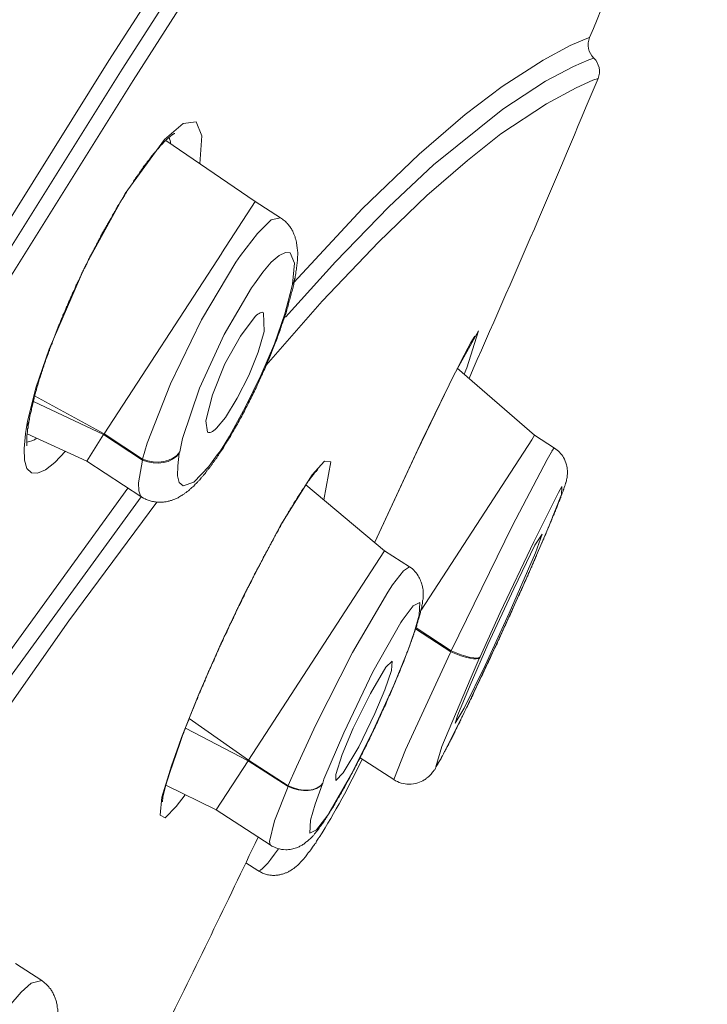
# Model space of a CAD drawing. Units: inches. Extents: x 2891 to 4253, y -298 to 1949.
# Drawn here: x 3291 to 3299, y 510 to 520 of the extents above; entities that cross this region are included whole.
import ezdxf

# ---------------------------------------------------------------- set-up
doc = ezdxf.new("R2010")
doc.units = ezdxf.units.IN
doc.header["$MEASUREMENT"] = 0

msp = doc.modelspace()

# ---------------------------------------------------------------- linework, layer by layer
at = {"color": 0, "lineweight": 20}
for points in [[(3293.863, 522.335), (3292.137, 519.655), (3290.321, 516.751), (3289.89, 516.058)], [(3294.004, 522.245), (3292.278, 519.562), (3290.452, 516.647), (3290.025, 515.951)], [(3294.152, 522.163), (3293.287, 520.833), (3292.395, 519.438), (3290.555, 516.496), (3290.118, 515.786)], [(3297.287, 519.899), (3297.239, 519.882), (3297.077, 519.813), (3296.791, 519.658), (3296.35, 519.376), (3295.954, 519.076), (3295.461, 518.649), (3294.851, 518.063), (3294.118, 517.274)], [(3297.332, 519.679), (3297.28, 519.662), (3297.115, 519.589), (3296.815, 519.431), (3296.357, 519.131), (3295.616, 518.535), (3295.134, 518.084), (3294.565, 517.498), (3294.028, 516.902)], [(3297.377, 519.462), (3297.322, 519.441), (3297.142, 519.362), (3296.825, 519.19), (3296.336, 518.866), (3295.978, 518.583), (3295.544, 518.208), (3295.027, 517.712), (3294.421, 517.074), (3293.821, 516.389)], [(3293.112, 518.545), (3293.132, 518.845), (3293.07, 518.997), (3292.933, 518.98), (3292.733, 518.807), (3292.309, 518.228), (3291.878, 517.443), (3291.496, 516.561), (3291.355, 516.148), (3291.265, 515.786), (3291.258, 515.748)], [(3292.746, 518.797), (3293.704, 518.142)], [(3293.346, 517.591), (3293.704, 518.142)], [(3293.704, 518.142), (3293.976, 517.967)], [(3293.976, 517.967), (3293.876, 517.946), (3293.728, 517.801), (3293.546, 517.564), (3293.498, 517.491)], [(3292.085, 515.652), (3293.346, 517.588)], [(3294.104, 517.257), (3294.125, 517.481), (3294.08, 517.591), (3294.028, 517.598), (3293.959, 517.564), (3293.876, 517.491), (3293.787, 517.384), (3293.697, 517.26), (3293.663, 517.216)], [(3293.498, 517.491), (3293.129, 516.875), (3292.795, 516.189), (3292.547, 515.552), (3292.498, 515.383)], [(3294.1, 517.243), (3294.104, 517.257)], [(3294.131, 517.322), (3294.125, 517.312)], [(3293.663, 517.216), (3293.373, 516.716), (3293.108, 516.141), (3292.926, 515.603), (3292.895, 515.459)], [(3293.332, 515.472), (3293.38, 515.548), (3293.429, 515.627), (3293.601, 515.941), (3293.766, 516.279), (3293.911, 516.616), (3294.021, 516.94), (3294.097, 517.226), (3294.1, 517.243)], [(3293.794, 516.95), (3293.801, 516.751), (3293.735, 516.527), (3293.635, 516.279), (3293.511, 516.034), (3293.384, 515.827), (3293.291, 515.714)], [(3293.704, 516.909), (3293.546, 516.699), (3293.38, 516.403), (3293.246, 516.072), (3293.174, 515.793), (3293.194, 515.672)], [(3294.986, 514.491), (3295.434, 515.462), (3295.833, 516.282), (3296.095, 516.757), (3295.971, 516.361), (3295.944, 516.292)], [(3296.057, 516.699), (3296.016, 516.633), (3295.981, 516.571), (3295.906, 516.427), (3295.764, 516.144), (3295.492, 515.586), (3294.986, 514.491)], [(3295.868, 516.358), (3296.698, 515.638)], [(3291.327, 516), (3292.078, 515.645)], [(3292.085, 515.652), (3291.341, 516.062)], [(3291.286, 515.81), (3291.279, 515.786)], [(3291.672, 515.466), (3291.558, 515.348), (3291.458, 515.269), (3291.372, 515.231), (3291.306, 515.235), (3291.258, 515.283), (3291.231, 515.373), (3291.227, 515.497), (3291.244, 515.655), (3291.255, 515.724)], [(3291.255, 515.724), (3291.258, 515.748)], [(3291.899, 515.362), (3291.262, 515.652)], [(3291.899, 515.362), (3292.078, 515.645)], [(3292.078, 515.645), (3292.085, 515.652)], [(3292.078, 515.645), (3292.498, 515.373)], [(3292.085, 515.652), (3292.498, 515.383)], [(3296.667, 515.59), (3295.482, 513.764)], [(3296.667, 515.59), (3296.698, 515.638)], [(3296.698, 515.638), (3296.912, 515.5)], [(3292.891, 515.448), (3292.874, 515.31), (3292.87, 515.204), (3292.891, 515.131), (3292.933, 515.097), (3293.046, 515.135), (3293.208, 515.304), (3293.298, 515.428), (3293.332, 515.472)], [(3292.895, 515.459), (3292.891, 515.448)], [(3295.802, 513.33), (3296.46, 514.67), (3296.832, 515.379), (3296.874, 515.455)], [(3291.899, 515.362), (3292.488, 514.976)], [(3292.498, 515.373), (3292.454, 515.128), (3292.457, 515.042), (3292.474, 514.99), (3292.488, 514.976)], [(3292.498, 515.383), (3292.498, 515.373)], [(3292.915, 512.399), (3293.101, 512.864), (3293.336, 513.402), (3293.594, 513.946), (3293.98, 514.68), (3294.314, 515.214), (3294.448, 515.362), (3294.514, 515.355), (3294.438, 514.945)], [(3292.34, 515.073), (3290.921, 513.119), (3289.377, 510.846), (3288.247, 509.123), (3287.097, 507.325)], [(3294.245, 515.107), (3295.089, 514.401)], [(3296.116, 513.264), (3296.329, 513.74), (3296.688, 514.497), (3296.953, 515.025), (3296.991, 515.09)], [(3296.991, 515.09), (3296.987, 515.004), (3296.85, 514.659), (3296.643, 514.177), (3296.543, 513.953), (3296.536, 513.943)], [(3292.481, 514.98), (3291.072, 513.04), (3289.522, 510.77), (3288.388, 509.044), (3287.231, 507.235)], [(3292.65, 514.921), (3291.706, 513.65), (3290.7, 512.217), (3289.639, 510.653), (3288.557, 508.999), (3287.365, 507.142)], [(3296.198, 513.398), (3296.474, 513.994), (3296.701, 514.46), (3296.777, 514.577)], [(3296.777, 514.577), (3296.708, 514.38), (3296.426, 513.733)], [(3294.896, 514.105), (3295.089, 514.401)], [(3295.089, 514.401), (3295.358, 514.229)], [(3295.358, 514.229), (3295.292, 514.187), (3295.175, 514.036), (3295.124, 513.957)], [(3294.896, 514.105), (3293.632, 512.158)], [(3295.124, 513.957), (3294.748, 513.309), (3294.352, 512.534), (3294.145, 512.086), (3294.056, 511.886), (3294.056, 511.883)], [(3296.533, 513.932), (3296.319, 513.46), (3295.961, 512.703), (3295.695, 512.175), (3295.654, 512.11)], [(3296.536, 513.943), (3296.533, 513.932)], [(3296.536, 513.936), (3296.536, 513.943)], [(3295.334, 513.319), (3295.41, 513.536), (3295.461, 513.709), (3295.468, 513.846), (3295.396, 513.812), (3295.279, 513.653), (3295.265, 513.633)], [(3295.847, 512.554), (3295.944, 512.713), (3296.167, 513.171), (3296.426, 513.733)], [(3295.265, 513.633), (3294.965, 513.102), (3294.652, 512.451), (3294.441, 511.952), (3294.428, 511.91), (3294.428, 511.91)], [(3295.423, 513.564), (3295.799, 513.319)], [(3295.427, 513.574), (3295.802, 513.33)], [(3296.198, 513.398), (3296.006, 512.961), (3295.875, 512.641), (3295.847, 512.554)], [(3294.493, 511.59), (3294.738, 512.017), (3294.972, 512.482), (3295.189, 512.961), (3295.327, 513.302), (3295.33, 513.312), (3295.33, 513.312)], [(3295.189, 511.948), (3295.313, 512.268), (3295.792, 513.305), (3295.799, 513.319)], [(3295.341, 513.333), (3295.33, 513.312)], [(3295.33, 513.312), (3295.334, 513.319)], [(3295.344, 513.34), (3295.334, 513.319)], [(3295.344, 513.34), (3295.341, 513.333)], [(3295.654, 512.11), (3295.64, 512.086), (3295.702, 512.303), (3296.006, 513.02), (3296.105, 513.247), (3296.109, 513.257)], [(3295.799, 513.319), (3295.802, 513.33)], [(3296.109, 513.257), (3296.116, 513.264)], [(3294.755, 512.499), (3294.938, 512.871), (3295.103, 513.154), (3295.172, 513.216), (3295.172, 513.216)], [(3295.172, 513.216), (3295.165, 513.116), (3295.093, 512.909), (3294.986, 512.658)], [(3293.632, 512.158), (3292.998, 512.603)], [(3294.569, 511.938), (3294.648, 512.02), (3294.814, 512.299), (3294.986, 512.658)], [(3292.957, 512.499), (3293.628, 512.151)], [(3294.755, 512.499), (3294.634, 512.217), (3294.569, 512.003), (3294.569, 511.938)], [(3292.884, 512.317), (3292.915, 512.399)], [(3292.926, 512.42), (3292.898, 512.337)], [(3292.915, 512.399), (3292.926, 512.42)], [(3292.884, 512.317), (3292.808, 512.096), (3292.705, 511.759), (3292.684, 511.566), (3292.74, 511.538), (3292.857, 511.659), (3292.953, 511.786)], [(3292.709, 511.71), (3292.715, 511.759), (3292.726, 511.803), (3292.743, 511.879), (3292.788, 512.024), (3292.898, 512.337)], [(3292.884, 512.317), (3292.898, 512.337)], [(3294.827, 512.182), (3295.189, 511.948)], [(3293.284, 511.624), (3293.628, 512.151)], [(3293.628, 512.151), (3293.632, 512.158)], [(3293.628, 512.151), (3294.056, 511.876)], [(3293.632, 512.158), (3294.056, 511.883)], [(3295.654, 512.11), (3295.64, 512.079)], [(3293.284, 511.624), (3292.746, 511.89)], [(3294.056, 511.876), (3293.911, 511.507), (3293.856, 511.287), (3293.863, 511.249)], [(3294.056, 511.883), (3294.056, 511.876)], [(3294.424, 511.903), (3294.348, 511.686), (3294.297, 511.514), (3294.29, 511.376), (3294.362, 511.411), (3294.483, 511.569), (3294.493, 511.59)], [(3294.428, 511.91), (3294.424, 511.903)], [(3293.284, 511.624), (3293.863, 511.249)], [(3294.476, 511.555), (3294.493, 511.59)], [(3293.604, 511.056), (3293.732, 510.973)], [(3291.134, 509.977), (3291.417, 509.795)], [(3290.762, 509.102), (3290.917, 509.326), (3291.065, 509.519), (3291.196, 509.671), (3291.303, 509.767), (3291.417, 509.795)]]:
    msp.add_lwpolyline(points, dxfattribs=at)
for points, knots in [([(3286.793, 518.039), (3286.862, 518.153), (3286.931, 518.263), (3287, 518.377), (3287.072, 518.49), (3287.145, 518.604), (3287.214, 518.714), (3287.283, 518.828), (3287.351, 518.942), (3287.424, 519.052), (3287.493, 519.166), (3287.565, 519.276), (3287.634, 519.389), (3287.703, 519.5), (3287.772, 519.613), (3287.841, 519.727), (3287.913, 519.837), (3287.982, 519.948), (3288.051, 520.061), (3288.123, 520.172), (3288.192, 520.285), (3288.261, 520.395), (3288.33, 520.506), (3288.399, 520.619), (3288.468, 520.73), (3288.537, 520.84), (3288.605, 520.95), (3288.674, 521.064), (3288.743, 521.174), (3288.812, 521.284), (3288.881, 521.395), (3288.95, 521.505), (3289.015, 521.615), (3289.084, 521.725), (3289.153, 521.836), (3289.222, 521.946), (3289.288, 522.056), (3289.356, 522.166), (3289.425, 522.276), (3289.494, 522.383), (3289.563, 522.494), (3289.629, 522.604), (3289.698, 522.714), (3289.763, 522.821), (3289.832, 522.931), (3289.901, 523.041), (3289.966, 523.148), (3290.035, 523.258), (3290.101, 523.365), (3290.17, 523.475), (3290.238, 523.582), (3290.304, 523.692), (3290.369, 523.799), (3290.438, 523.906), (3290.504, 524.016), (3290.569, 524.123), (3290.638, 524.23), (3290.704, 524.337), (3290.769, 524.443), (3290.838, 524.55), (3290.903, 524.66), (3290.969, 524.767), (3291.038, 524.874), (3291.1, 524.977), (3291.169, 525.084), (3291.234, 525.191), (3291.3, 525.298), (3291.365, 525.405), (3291.43, 525.508), (3291.499, 525.615), (3291.561, 525.722), (3291.63, 525.825), (3291.692, 525.932)], [0, 0, 0, 0, 1, 1, 1, 2, 2, 2, 3, 3, 3, 4, 4, 4, 5, 5, 5, 6, 6, 6, 7, 7, 7, 8, 8, 8, 9, 9, 9, 10, 10, 10, 11, 11, 11, 12, 12, 12, 13, 13, 13, 14, 14, 14, 15, 15, 15, 16, 16, 16, 17, 17, 17, 18, 18, 18, 19, 19, 19, 20, 20, 20, 21, 21, 21, 22, 22, 22, 23, 23, 23, 24, 24, 24, 24]), ([(3291.286, 515.81), (3291.286, 515.817), (3291.286, 515.824), (3291.289, 515.834), (3291.289, 515.841), (3291.293, 515.848), (3291.293, 515.858), (3291.293, 515.865), (3291.296, 515.875), (3291.3, 515.882), (3291.3, 515.889), (3291.303, 515.9), (3291.306, 515.906), (3291.306, 515.917), (3291.306, 515.927), (3291.31, 515.934), (3291.313, 515.944), (3291.313, 515.951), (3291.317, 515.962), (3291.32, 515.972), (3291.32, 515.979), (3291.324, 515.989), (3291.327, 516), (3291.327, 516.01), (3291.331, 516.017), (3291.334, 516.027), (3291.334, 516.037), (3291.337, 516.048), (3291.341, 516.058), (3291.341, 516.068), (3291.348, 516.079), (3291.348, 516.089), (3291.351, 516.096), (3291.355, 516.106), (3291.358, 516.117), (3291.362, 516.127), (3291.362, 516.137), (3291.368, 516.148), (3291.368, 516.158), (3291.372, 516.168), (3291.375, 516.182), (3291.379, 516.192), (3291.382, 516.203), (3291.386, 516.213), (3291.389, 516.223), (3291.389, 516.234), (3291.396, 516.244), (3291.396, 516.258), (3291.403, 516.268), (3291.403, 516.279), (3291.41, 516.289), (3291.413, 516.299), (3291.417, 516.313), (3291.42, 516.323), (3291.424, 516.334), (3291.427, 516.347), (3291.43, 516.358), (3291.437, 516.368), (3291.437, 516.382), (3291.444, 516.392), (3291.444, 516.403), (3291.451, 516.416), (3291.455, 516.427), (3291.458, 516.44), (3291.465, 516.451), (3291.465, 516.461), (3291.472, 516.475), (3291.475, 516.485), (3291.479, 516.499), (3291.486, 516.509), (3291.489, 516.523), (3291.492, 516.534), (3291.499, 516.547), (3291.499, 516.558), (3291.506, 516.571), (3291.51, 516.582), (3291.513, 516.596), (3291.52, 516.609), (3291.527, 516.62), (3291.527, 516.633), (3291.534, 516.644), (3291.541, 516.658), (3291.544, 516.671), (3291.548, 516.682), (3291.554, 516.695), (3291.558, 516.709), (3291.561, 516.72), (3291.568, 516.733), (3291.575, 516.747), (3291.579, 516.757), (3291.582, 516.771), (3291.589, 516.785), (3291.592, 516.795), (3291.596, 516.809), (3291.603, 516.823), (3291.61, 516.833), (3291.613, 516.847), (3291.62, 516.861), (3291.623, 516.875), (3291.63, 516.885), (3291.637, 516.899), (3291.641, 516.912), (3291.644, 516.926), (3291.651, 516.937), (3291.658, 516.95), (3291.665, 516.964), (3291.668, 516.978), (3291.672, 516.992), (3291.678, 517.002), (3291.685, 517.016), (3291.692, 517.03), (3291.696, 517.043), (3291.703, 517.054), (3291.706, 517.067), (3291.713, 517.081), (3291.72, 517.095), (3291.727, 517.109), (3291.73, 517.119), (3291.737, 517.133), (3291.741, 517.147), (3291.747, 517.161), (3291.754, 517.174), (3291.761, 517.185), (3291.768, 517.198), (3291.772, 517.212), (3291.778, 517.226), (3291.782, 517.24), (3291.789, 517.25), (3291.796, 517.264), (3291.803, 517.278), (3291.809, 517.291), (3291.816, 517.305), (3291.823, 517.316), (3291.827, 517.329), (3291.834, 517.343), (3291.84, 517.357), (3291.844, 517.371), (3291.851, 517.381), (3291.858, 517.395), (3291.865, 517.409), (3291.871, 517.422), (3291.878, 517.433), (3291.885, 517.446), (3291.892, 517.46), (3291.899, 517.474), (3291.902, 517.484), (3291.909, 517.498), (3291.916, 517.512), (3291.92, 517.526), (3291.927, 517.536), (3291.933, 517.55), (3291.94, 517.564), (3291.947, 517.574), (3291.954, 517.588), (3291.961, 517.601), (3291.968, 517.612), (3291.975, 517.626), (3291.982, 517.639), (3291.989, 517.65), (3291.995, 517.663), (3292.002, 517.677), (3292.006, 517.688), (3292.013, 517.701), (3292.02, 517.712), (3292.026, 517.726), (3292.033, 517.739), (3292.04, 517.75), (3292.044, 517.763), (3292.051, 517.774), (3292.057, 517.788), (3292.064, 517.798), (3292.071, 517.812), (3292.078, 517.822), (3292.085, 517.836), (3292.092, 517.846), (3292.099, 517.86), (3292.106, 517.87), (3292.113, 517.884), (3292.119, 517.894), (3292.126, 517.908), (3292.133, 517.918), (3292.14, 517.932), (3292.147, 517.943), (3292.154, 517.953), (3292.161, 517.967), (3292.168, 517.977), (3292.171, 517.987), (3292.178, 518.001), (3292.185, 518.011), (3292.192, 518.022), (3292.199, 518.036), (3292.206, 518.046), (3292.212, 518.056), (3292.216, 518.067), (3292.223, 518.08), (3292.23, 518.091), (3292.237, 518.101), (3292.243, 518.111), (3292.25, 518.122), (3292.257, 518.132), (3292.264, 518.142), (3292.271, 518.156), (3292.278, 518.166), (3292.285, 518.177), (3292.292, 518.187), (3292.299, 518.197), (3292.306, 518.208), (3292.309, 518.218), (3292.316, 518.228), (3292.323, 518.239), (3292.33, 518.249), (3292.333, 518.259), (3292.34, 518.27), (3292.347, 518.28), (3292.354, 518.287), (3292.361, 518.297), (3292.368, 518.308), (3292.374, 518.318), (3292.381, 518.328), (3292.388, 518.335), (3292.392, 518.346), (3292.399, 518.356), (3292.405, 518.366), (3292.409, 518.373), (3292.416, 518.384), (3292.423, 518.394), (3292.43, 518.401), (3292.436, 518.411), (3292.443, 518.421), (3292.45, 518.428), (3292.454, 518.439), (3292.461, 518.446), (3292.467, 518.456), (3292.471, 518.463), (3292.478, 518.473), (3292.485, 518.48), (3292.492, 518.49), (3292.498, 518.497), (3292.502, 518.504), (3292.509, 518.514), (3292.512, 518.521), (3292.519, 518.528), (3292.526, 518.539), (3292.533, 518.545), (3292.54, 518.552), (3292.543, 518.559), (3292.547, 518.57), (3292.554, 518.576), (3292.56, 518.583), (3292.567, 518.59), (3292.571, 518.597), (3292.578, 518.604), (3292.581, 518.611), (3292.588, 518.618), (3292.595, 518.625), (3292.598, 518.632), (3292.605, 518.638), (3292.609, 518.645), (3292.616, 518.652), (3292.622, 518.659), (3292.626, 518.666), (3292.629, 518.673), (3292.636, 518.676), (3292.643, 518.683), (3292.647, 518.69), (3292.65, 518.697), (3292.657, 518.7), (3292.664, 518.707), (3292.681, 518.731), (3292.684, 518.735), (3292.691, 518.742), (3292.712, 518.759), (3292.712, 518.766), (3292.719, 518.769), (3292.736, 518.787), (3292.74, 518.793), (3292.746, 518.797), (3292.76, 518.811), (3292.767, 518.814), (3292.767, 518.818), (3292.774, 518.824), (3292.781, 518.831), (3292.788, 518.835), (3292.808, 518.855), (3292.815, 518.859), (3292.822, 518.862), (3292.836, 518.873), (3292.836, 518.873), (3292.843, 518.873)], [0, 0, 0, 0, 1, 1, 1, 2, 2, 2, 3, 3, 3, 4, 4, 4, 5, 5, 5, 6, 6, 6, 7, 7, 7, 8, 8, 8, 9, 9, 9, 10, 10, 10, 11, 11, 11, 12, 12, 12, 13, 13, 13, 14, 14, 14, 15, 15, 15, 16, 16, 16, 17, 17, 17, 18, 18, 18, 19, 19, 19, 20, 20, 20, 21, 21, 21, 22, 22, 22, 23, 23, 23, 24, 24, 24, 25, 25, 25, 26, 26, 26, 27, 27, 27, 28, 28, 28, 29, 29, 29, 30, 30, 30, 31, 31, 31, 32, 32, 32, 33, 33, 33, 34, 34, 34, 35, 35, 35, 36, 36, 36, 37, 37, 37, 38, 38, 38, 39, 39, 39, 40, 40, 40, 41, 41, 41, 42, 42, 42, 43, 43, 43, 44, 44, 44, 45, 45, 45, 46, 46, 46, 47, 47, 47, 48, 48, 48, 49, 49, 49, 50, 50, 50, 51, 51, 51, 52, 52, 52, 53, 53, 53, 54, 54, 54, 55, 55, 55, 56, 56, 56, 57, 57, 57, 58, 58, 58, 59, 59, 59, 60, 60, 60, 61, 61, 61, 62, 62, 62, 63, 63, 63, 64, 64, 64, 65, 65, 65, 66, 66, 66, 67, 67, 67, 68, 68, 68, 69, 69, 69, 70, 70, 70, 71, 71, 71, 72, 72, 72, 73, 73, 73, 74, 74, 74, 75, 75, 75, 76, 76, 76, 77, 77, 77, 78, 78, 78, 79, 79, 79, 80, 80, 80, 81, 81, 81, 82, 82, 82, 83, 83, 83, 84, 84, 84, 85, 85, 85, 86, 86, 86, 87, 87, 87, 88, 88, 88, 89, 89, 89, 90, 90, 90, 91, 91, 91, 92, 92, 92, 93, 93, 93, 94, 94, 94, 95, 95, 95, 96, 96, 96, 96]), ([(3293.976, 517.967), (3293.99, 517.956), (3294, 517.949), (3294.014, 517.939), (3294.028, 517.929), (3294.035, 517.918), (3294.049, 517.908), (3294.056, 517.898), (3294.066, 517.884), (3294.076, 517.874), (3294.083, 517.863), (3294.09, 517.853), (3294.097, 517.839), (3294.111, 517.815), (3294.114, 517.805), (3294.118, 517.794), (3294.121, 517.784), (3294.125, 517.774), (3294.131, 517.763), (3294.131, 517.757), (3294.135, 517.746), (3294.138, 517.736), (3294.138, 517.726), (3294.145, 517.715), (3294.145, 517.708), (3294.145, 517.698), (3294.149, 517.688), (3294.149, 517.681), (3294.152, 517.67), (3294.152, 517.66), (3294.152, 517.653), (3294.152, 517.643), (3294.156, 517.636), (3294.156, 517.626), (3294.156, 517.619), (3294.156, 517.608), (3294.159, 517.601), (3294.159, 517.591), (3294.159, 517.577), (3294.159, 517.567), (3294.159, 517.557), (3294.159, 517.546), (3294.156, 517.539), (3294.156, 517.529), (3294.156, 517.519), (3294.156, 517.508), (3294.152, 517.498), (3294.152, 517.488), (3294.152, 517.477), (3294.152, 517.467), (3294.152, 517.46), (3294.149, 517.45), (3294.149, 517.44), (3294.145, 517.429), (3294.145, 517.419), (3294.145, 517.409), (3294.142, 517.398), (3294.138, 517.388), (3294.138, 517.378), (3294.138, 517.364), (3294.135, 517.353), (3294.131, 517.343), (3294.131, 517.333), (3294.131, 517.322)], [0, 0, 0, 0, 1, 1, 1, 2, 2, 2, 3, 3, 3, 4, 4, 4, 5, 5, 5, 6, 6, 6, 7, 7, 7, 8, 8, 8, 9, 9, 9, 10, 10, 10, 11, 11, 11, 12, 12, 12, 13, 13, 13, 14, 14, 14, 15, 15, 15, 16, 16, 16, 17, 17, 17, 18, 18, 18, 19, 19, 19, 20, 20, 20, 21, 21, 21, 21]), ([(3294.125, 517.312), (3294.125, 517.291), (3294.118, 517.274), (3294.118, 517.254), (3294.111, 517.236), (3294.107, 517.216), (3294.104, 517.198), (3294.097, 517.178), (3294.09, 517.157), (3294.087, 517.136), (3294.083, 517.116), (3294.076, 517.098), (3294.069, 517.078), (3294.062, 517.057), (3294.059, 517.033), (3294.052, 517.012), (3294.045, 516.992), (3294.042, 516.971), (3294.035, 516.95), (3294.028, 516.926), (3294.018, 516.906), (3294.011, 516.881), (3294.004, 516.861), (3293.994, 516.837), (3293.987, 516.816), (3293.98, 516.792), (3293.973, 516.768), (3293.966, 516.747), (3293.956, 516.723), (3293.945, 516.699), (3293.938, 516.675), (3293.928, 516.651), (3293.918, 516.63), (3293.911, 516.606), (3293.901, 516.582), (3293.89, 516.558), (3293.883, 516.534), (3293.87, 516.509), (3293.863, 516.485), (3293.852, 516.461), (3293.842, 516.437), (3293.832, 516.409), (3293.821, 516.385), (3293.811, 516.361), (3293.801, 516.337), (3293.787, 516.313), (3293.78, 516.289), (3293.766, 516.265), (3293.756, 516.241), (3293.746, 516.217), (3293.732, 516.189), (3293.721, 516.165), (3293.711, 516.141), (3293.697, 516.117), (3293.687, 516.093), (3293.677, 516.068), (3293.663, 516.044), (3293.649, 516.02), (3293.639, 515.996), (3293.628, 515.972), (3293.615, 515.948), (3293.601, 515.924), (3293.591, 515.903), (3293.58, 515.879), (3293.566, 515.855), (3293.553, 515.831), (3293.539, 515.81), (3293.529, 515.786), (3293.515, 515.765), (3293.504, 515.741), (3293.491, 515.72), (3293.477, 515.696), (3293.463, 515.676), (3293.453, 515.655), (3293.442, 515.631), (3293.429, 515.61), (3293.415, 515.59), (3293.401, 515.569), (3293.387, 515.548), (3293.377, 515.528), (3293.367, 515.51), (3293.353, 515.49), (3293.339, 515.469), (3293.325, 515.452), (3293.315, 515.431)], [0, 0, 0, 0, 1, 1, 1, 2, 2, 2, 3, 3, 3, 4, 4, 4, 5, 5, 5, 6, 6, 6, 7, 7, 7, 8, 8, 8, 9, 9, 9, 10, 10, 10, 11, 11, 11, 12, 12, 12, 13, 13, 13, 14, 14, 14, 15, 15, 15, 16, 16, 16, 17, 17, 17, 18, 18, 18, 19, 19, 19, 20, 20, 20, 21, 21, 21, 22, 22, 22, 23, 23, 23, 24, 24, 24, 25, 25, 25, 26, 26, 26, 27, 27, 27, 28, 28, 28, 28]), ([(3291.279, 515.786), (3291.279, 515.776), (3291.279, 515.765), (3291.275, 515.758), (3291.272, 515.748), (3291.272, 515.741), (3291.272, 515.731), (3291.272, 515.724), (3291.269, 515.714), (3291.265, 515.707), (3291.265, 515.7), (3291.265, 515.689), (3291.265, 515.683), (3291.265, 515.676), (3291.265, 515.669), (3291.262, 515.658), (3291.262, 515.652), (3291.258, 515.645), (3291.258, 515.638), (3291.258, 515.631), (3291.258, 515.624), (3291.258, 515.617), (3291.258, 515.614), (3291.258, 515.607), (3291.258, 515.6), (3291.258, 515.593), (3291.258, 515.586), (3291.258, 515.579), (3291.258, 515.572), (3291.258, 515.565), (3291.258, 515.562), (3291.258, 515.548), (3291.258, 515.545), (3291.258, 515.541), (3291.258, 515.528), (3291.258, 515.524), (3291.258, 515.524)], [0, 0, 0, 0, 1, 1, 1, 2, 2, 2, 3, 3, 3, 4, 4, 4, 5, 5, 5, 6, 6, 6, 7, 7, 7, 8, 8, 8, 9, 9, 9, 10, 10, 10, 11, 11, 11, 12, 12, 12, 12]), ([(3296.536, 513.943), (3296.543, 513.957), (3296.55, 513.967), (3296.557, 513.981), (3296.56, 513.991), (3296.564, 514.005), (3296.571, 514.015), (3296.577, 514.029), (3296.581, 514.039), (3296.584, 514.053), (3296.591, 514.063), (3296.598, 514.077), (3296.605, 514.087), (3296.608, 514.101), (3296.612, 514.112), (3296.619, 514.125), (3296.626, 514.136), (3296.629, 514.149), (3296.633, 514.16), (3296.639, 514.17), (3296.646, 514.184), (3296.65, 514.194), (3296.653, 514.208), (3296.66, 514.218), (3296.667, 514.229), (3296.67, 514.243), (3296.674, 514.253), (3296.681, 514.263), (3296.684, 514.274), (3296.688, 514.287), (3296.695, 514.298), (3296.701, 514.308), (3296.705, 514.318), (3296.708, 514.332), (3296.715, 514.342), (3296.719, 514.353), (3296.722, 514.363), (3296.729, 514.373), (3296.732, 514.387), (3296.736, 514.398), (3296.743, 514.408), (3296.746, 514.418), (3296.75, 514.429), (3296.757, 514.439), (3296.76, 514.449), (3296.763, 514.46), (3296.77, 514.47), (3296.774, 514.48), (3296.777, 514.491), (3296.784, 514.501), (3296.788, 514.511), (3296.791, 514.522), (3296.798, 514.532), (3296.798, 514.542), (3296.805, 514.553), (3296.808, 514.563), (3296.812, 514.57), (3296.819, 514.58), (3296.819, 514.59), (3296.825, 514.601), (3296.829, 514.611), (3296.832, 514.618), (3296.839, 514.628), (3296.839, 514.639), (3296.846, 514.646), (3296.846, 514.656), (3296.853, 514.666), (3296.856, 514.673), (3296.86, 514.683), (3296.863, 514.694), (3296.867, 514.701), (3296.87, 514.711), (3296.874, 514.718), (3296.881, 514.728), (3296.881, 514.735), (3296.887, 514.745), (3296.887, 514.752), (3296.894, 514.763), (3296.894, 514.77), (3296.901, 514.777), (3296.901, 514.787), (3296.908, 514.794), (3296.908, 514.801), (3296.912, 514.811), (3296.915, 514.818), (3296.918, 514.825), (3296.922, 514.835), (3296.925, 514.842), (3296.929, 514.849), (3296.929, 514.856), (3296.936, 514.863), (3296.936, 514.87), (3296.939, 514.876), (3296.943, 514.887), (3296.946, 514.894), (3296.949, 514.901), (3296.949, 514.907), (3296.953, 514.914), (3296.956, 514.921), (3296.956, 514.928), (3296.963, 514.932), (3296.963, 514.938), (3296.967, 514.945), (3296.97, 514.952), (3296.97, 514.959), (3296.974, 514.966), (3296.977, 514.969), (3296.977, 514.976), (3296.98, 514.983), (3296.991, 515.007), (3296.991, 515.011), (3296.994, 515.018), (3297.001, 515.038), (3297.005, 515.045), (3297.005, 515.049), (3297.012, 515.069), (3297.012, 515.073), (3297.015, 515.08), (3297.022, 515.097), (3297.022, 515.1), (3297.025, 515.104), (3297.029, 515.124), (3297.032, 515.128), (3297.032, 515.128), (3297.039, 515.152), (3297.039, 515.155), (3297.039, 515.159), (3297.046, 515.183), (3297.046, 515.19), (3297.046, 515.197), (3297.046, 515.204), (3297.046, 515.214), (3297.049, 515.221), (3297.049, 515.235), (3297.049, 515.248), (3297.049, 515.262), (3297.046, 515.279), (3297.046, 515.3), (3297.039, 515.321), (3297.032, 515.348), (3297.022, 515.376), (3297.008, 515.4), (3296.984, 515.438), (3296.949, 515.476), (3296.912, 515.5)], [0, 0, 0, 0, 1, 1, 1, 2, 2, 2, 3, 3, 3, 4, 4, 4, 5, 5, 5, 6, 6, 6, 7, 7, 7, 8, 8, 8, 9, 9, 9, 10, 10, 10, 11, 11, 11, 12, 12, 12, 13, 13, 13, 14, 14, 14, 15, 15, 15, 16, 16, 16, 17, 17, 17, 18, 18, 18, 19, 19, 19, 20, 20, 20, 21, 21, 21, 22, 22, 22, 23, 23, 23, 24, 24, 24, 25, 25, 25, 26, 26, 26, 27, 27, 27, 28, 28, 28, 29, 29, 29, 30, 30, 30, 31, 31, 31, 32, 32, 32, 33, 33, 33, 34, 34, 34, 35, 35, 35, 36, 36, 36, 37, 37, 37, 38, 38, 38, 39, 39, 39, 40, 40, 40, 41, 41, 41, 42, 42, 42, 43, 43, 43, 44, 44, 44, 45, 45, 45, 46, 46, 46, 47, 47, 47, 48, 48, 48, 48]), ([(3292.488, 514.976), (3292.519, 514.959), (3292.533, 514.952), (3292.547, 514.945), (3292.56, 514.942), (3292.574, 514.935), (3292.591, 514.932), (3292.605, 514.928), (3292.622, 514.925), (3292.636, 514.925), (3292.65, 514.921), (3292.664, 514.921), (3292.678, 514.921), (3292.691, 514.921), (3292.705, 514.921), (3292.722, 514.921), (3292.733, 514.925), (3292.746, 514.925), (3292.76, 514.928), (3292.774, 514.932), (3292.788, 514.935), (3292.798, 514.938), (3292.808, 514.942), (3292.822, 514.945), (3292.829, 514.949), (3292.839, 514.952), (3292.85, 514.956), (3292.857, 514.959), (3292.864, 514.963), (3292.87, 514.966), (3292.877, 514.969), (3292.884, 514.973), (3292.891, 514.98), (3292.898, 514.983), (3292.905, 514.987), (3292.912, 514.99), (3292.919, 514.994), (3292.929, 515), (3292.939, 515.007), (3292.946, 515.011), (3292.953, 515.018), (3292.96, 515.025), (3292.97, 515.031), (3292.977, 515.035), (3292.988, 515.042), (3292.995, 515.049), (3293.001, 515.056), (3293.008, 515.062), (3293.015, 515.069), (3293.022, 515.073), (3293.029, 515.08), (3293.036, 515.087), (3293.043, 515.09), (3293.05, 515.097), (3293.053, 515.104), (3293.06, 515.111), (3293.063, 515.118), (3293.07, 515.121), (3293.077, 515.128), (3293.084, 515.135), (3293.091, 515.142), (3293.098, 515.149), (3293.105, 515.155), (3293.112, 515.162), (3293.115, 515.169), (3293.122, 515.176), (3293.125, 515.183), (3293.132, 515.19), (3293.139, 515.197), (3293.146, 515.204), (3293.153, 515.214), (3293.16, 515.221), (3293.167, 515.228), (3293.17, 515.235), (3293.177, 515.242), (3293.181, 515.252), (3293.187, 515.259), (3293.194, 515.266), (3293.201, 515.276), (3293.208, 515.283), (3293.215, 515.29), (3293.222, 515.3), (3293.229, 515.307), (3293.232, 515.317), (3293.239, 515.324), (3293.246, 515.331), (3293.249, 515.341), (3293.256, 515.348), (3293.263, 515.359), (3293.27, 515.369), (3293.277, 515.376), (3293.284, 515.386), (3293.291, 515.393), (3293.298, 515.404), (3293.301, 515.414), (3293.308, 515.424), (3293.315, 515.431)], [0, 0, 0, 0, 1, 1, 1, 2, 2, 2, 3, 3, 3, 4, 4, 4, 5, 5, 5, 6, 6, 6, 7, 7, 7, 8, 8, 8, 9, 9, 9, 10, 10, 10, 11, 11, 11, 12, 12, 12, 13, 13, 13, 14, 14, 14, 15, 15, 15, 16, 16, 16, 17, 17, 17, 18, 18, 18, 19, 19, 19, 20, 20, 20, 21, 21, 21, 22, 22, 22, 23, 23, 23, 24, 24, 24, 25, 25, 25, 26, 26, 26, 27, 27, 27, 28, 28, 28, 29, 29, 29, 30, 30, 30, 31, 31, 31, 32, 32, 32, 32]), ([(3294.376, 515.273), (3294.359, 515.255), (3294.359, 515.255), (3294.359, 515.252), (3294.338, 515.235), (3294.338, 515.231), (3294.335, 515.228), (3294.324, 515.211), (3294.317, 515.207), (3294.317, 515.204), (3294.304, 515.186), (3294.3, 515.183), (3294.297, 515.18), (3294.283, 515.159), (3294.276, 515.152), (3294.276, 515.149), (3294.259, 515.124), (3294.255, 515.121), (3294.249, 515.114), (3294.249, 515.107), (3294.242, 515.104), (3294.238, 515.097), (3294.235, 515.09), (3294.228, 515.083), (3294.228, 515.076), (3294.221, 515.069), (3294.218, 515.062), (3294.214, 515.059), (3294.207, 515.052), (3294.204, 515.045), (3294.2, 515.038), (3294.193, 515.031), (3294.19, 515.021), (3294.187, 515.014), (3294.18, 515.007), (3294.176, 515), (3294.173, 514.994), (3294.166, 514.987), (3294.159, 514.98), (3294.156, 514.969), (3294.152, 514.963), (3294.145, 514.956), (3294.142, 514.945), (3294.138, 514.938), (3294.131, 514.932), (3294.125, 514.921), (3294.121, 514.914), (3294.118, 514.904), (3294.111, 514.897), (3294.104, 514.887), (3294.1, 514.88), (3294.097, 514.87), (3294.09, 514.863), (3294.083, 514.852), (3294.08, 514.845), (3294.076, 514.835), (3294.069, 514.825), (3294.062, 514.818), (3294.056, 514.808), (3294.052, 514.797), (3294.049, 514.79), (3294.042, 514.78), (3294.035, 514.77), (3294.028, 514.759), (3294.025, 514.749), (3294.018, 514.742), (3294.014, 514.732), (3294.007, 514.721), (3294, 514.711), (3293.994, 514.701), (3293.99, 514.69), (3293.983, 514.68), (3293.98, 514.67), (3293.973, 514.659), (3293.966, 514.649), (3293.959, 514.639), (3293.956, 514.628), (3293.949, 514.618), (3293.945, 514.608), (3293.938, 514.597), (3293.932, 514.587), (3293.925, 514.577), (3293.918, 514.563), (3293.911, 514.553), (3293.907, 514.542), (3293.901, 514.532), (3293.897, 514.522), (3293.89, 514.508), (3293.883, 514.497), (3293.876, 514.487), (3293.87, 514.473), (3293.863, 514.463), (3293.856, 514.453), (3293.852, 514.439), (3293.845, 514.429), (3293.839, 514.418), (3293.835, 514.404), (3293.828, 514.394), (3293.821, 514.384), (3293.814, 514.37), (3293.808, 514.36), (3293.801, 514.346), (3293.794, 514.336), (3293.787, 514.322), (3293.783, 514.311), (3293.777, 514.298), (3293.77, 514.287), (3293.766, 514.274), (3293.759, 514.263), (3293.752, 514.249), (3293.746, 514.236), (3293.739, 514.225), (3293.732, 514.212), (3293.725, 514.201), (3293.718, 514.187), (3293.711, 514.174), (3293.704, 514.163), (3293.697, 514.149), (3293.694, 514.139), (3293.687, 514.125), (3293.68, 514.112), (3293.673, 514.098), (3293.67, 514.087), (3293.663, 514.074), (3293.656, 514.06), (3293.649, 514.05), (3293.642, 514.036), (3293.635, 514.022), (3293.628, 514.008), (3293.622, 513.998), (3293.615, 513.984), (3293.608, 513.97), (3293.601, 513.957), (3293.597, 513.946), (3293.591, 513.932), (3293.584, 513.919), (3293.577, 513.905), (3293.57, 513.891), (3293.566, 513.881), (3293.56, 513.867), (3293.553, 513.853), (3293.546, 513.839), (3293.539, 513.826), (3293.532, 513.812), (3293.525, 513.802), (3293.518, 513.788), (3293.511, 513.774), (3293.504, 513.76), (3293.501, 513.746), (3293.494, 513.733), (3293.487, 513.719), (3293.48, 513.709), (3293.477, 513.695), (3293.47, 513.681), (3293.463, 513.667), (3293.456, 513.653), (3293.449, 513.64), (3293.442, 513.626), (3293.435, 513.616), (3293.429, 513.602), (3293.425, 513.588), (3293.418, 513.574), (3293.411, 513.56), (3293.408, 513.547), (3293.401, 513.533), (3293.394, 513.519), (3293.387, 513.509), (3293.38, 513.495), (3293.373, 513.481), (3293.367, 513.467), (3293.363, 513.454), (3293.356, 513.44), (3293.349, 513.426), (3293.346, 513.416), (3293.339, 513.402), (3293.332, 513.388), (3293.325, 513.374), (3293.318, 513.361), (3293.311, 513.347), (3293.308, 513.333), (3293.301, 513.323), (3293.298, 513.309), (3293.291, 513.295), (3293.284, 513.281), (3293.277, 513.268), (3293.27, 513.257), (3293.267, 513.243), (3293.263, 513.23), (3293.256, 513.216), (3293.249, 513.202), (3293.243, 513.192), (3293.236, 513.178), (3293.232, 513.164), (3293.225, 513.15), (3293.222, 513.14), (3293.215, 513.126), (3293.208, 513.113), (3293.201, 513.099), (3293.198, 513.088), (3293.194, 513.075), (3293.187, 513.061), (3293.181, 513.051), (3293.174, 513.037), (3293.17, 513.023), (3293.167, 513.009), (3293.16, 512.999), (3293.153, 512.985), (3293.15, 512.975), (3293.146, 512.961), (3293.139, 512.947), (3293.132, 512.937), (3293.125, 512.923), (3293.122, 512.909), (3293.119, 512.899), (3293.112, 512.885), (3293.105, 512.875), (3293.101, 512.861), (3293.098, 512.851), (3293.091, 512.837), (3293.088, 512.827), (3293.084, 512.813), (3293.077, 512.802), (3293.07, 512.789), (3293.067, 512.778), (3293.063, 512.765), (3293.057, 512.754), (3293.053, 512.74), (3293.05, 512.73), (3293.043, 512.716), (3293.036, 512.706), (3293.032, 512.696), (3293.029, 512.682), (3293.022, 512.672), (3293.019, 512.661), (3293.015, 512.647), (3293.008, 512.637), (3293.005, 512.627), (3293.001, 512.613), (3292.995, 512.603), (3292.995, 512.592), (3292.988, 512.579), (3292.984, 512.568), (3292.981, 512.558), (3292.974, 512.548), (3292.97, 512.537), (3292.967, 512.523), (3292.96, 512.513), (3292.96, 512.503), (3292.953, 512.492), (3292.95, 512.482), (3292.946, 512.472), (3292.939, 512.461), (3292.939, 512.451), (3292.933, 512.441), (3292.933, 512.43), (3292.926, 512.42)], [0, 0, 0, 0, 1, 1, 1, 2, 2, 2, 3, 3, 3, 4, 4, 4, 5, 5, 5, 6, 6, 6, 7, 7, 7, 8, 8, 8, 9, 9, 9, 10, 10, 10, 11, 11, 11, 12, 12, 12, 13, 13, 13, 14, 14, 14, 15, 15, 15, 16, 16, 16, 17, 17, 17, 18, 18, 18, 19, 19, 19, 20, 20, 20, 21, 21, 21, 22, 22, 22, 23, 23, 23, 24, 24, 24, 25, 25, 25, 26, 26, 26, 27, 27, 27, 28, 28, 28, 29, 29, 29, 30, 30, 30, 31, 31, 31, 32, 32, 32, 33, 33, 33, 34, 34, 34, 35, 35, 35, 36, 36, 36, 37, 37, 37, 38, 38, 38, 39, 39, 39, 40, 40, 40, 41, 41, 41, 42, 42, 42, 43, 43, 43, 44, 44, 44, 45, 45, 45, 46, 46, 46, 47, 47, 47, 48, 48, 48, 49, 49, 49, 50, 50, 50, 51, 51, 51, 52, 52, 52, 53, 53, 53, 54, 54, 54, 55, 55, 55, 56, 56, 56, 57, 57, 57, 58, 58, 58, 59, 59, 59, 60, 60, 60, 61, 61, 61, 62, 62, 62, 63, 63, 63, 64, 64, 64, 65, 65, 65, 66, 66, 66, 67, 67, 67, 68, 68, 68, 69, 69, 69, 70, 70, 70, 71, 71, 71, 72, 72, 72, 73, 73, 73, 74, 74, 74, 75, 75, 75, 76, 76, 76, 77, 77, 77, 78, 78, 78, 79, 79, 79, 80, 80, 80, 81, 81, 81, 82, 82, 82, 83, 83, 83, 84, 84, 84, 85, 85, 85, 85]), ([(3295.358, 514.229), (3295.379, 514.215), (3295.399, 514.198), (3295.416, 514.177), (3295.434, 514.16), (3295.447, 514.139), (3295.458, 514.118), (3295.468, 514.101), (3295.475, 514.084), (3295.482, 514.063), (3295.489, 514.05), (3295.492, 514.032), (3295.496, 514.019), (3295.499, 514.008), (3295.499, 513.994), (3295.503, 513.984), (3295.503, 513.974), (3295.503, 513.963), (3295.503, 513.957), (3295.503, 513.946), (3295.503, 513.939), (3295.503, 513.932), (3295.503, 513.926), (3295.503, 513.919), (3295.503, 513.912), (3295.503, 513.905), (3295.503, 513.898), (3295.503, 513.891), (3295.503, 513.884), (3295.503, 513.877), (3295.499, 513.874), (3295.499, 513.867), (3295.496, 513.86), (3295.496, 513.853), (3295.496, 513.846), (3295.496, 513.843), (3295.496, 513.836), (3295.496, 513.829), (3295.492, 513.822), (3295.489, 513.819), (3295.489, 513.812), (3295.489, 513.805), (3295.489, 513.798), (3295.485, 513.791), (3295.482, 513.784), (3295.482, 513.774), (3295.482, 513.767), (3295.478, 513.76), (3295.475, 513.753), (3295.475, 513.743), (3295.475, 513.736), (3295.472, 513.726), (3295.468, 513.719), (3295.468, 513.712), (3295.465, 513.702), (3295.461, 513.695), (3295.461, 513.684), (3295.458, 513.678), (3295.454, 513.667), (3295.454, 513.657), (3295.447, 513.65), (3295.447, 513.64), (3295.444, 513.633), (3295.441, 513.622), (3295.441, 513.612), (3295.434, 513.602), (3295.434, 513.595), (3295.427, 513.584), (3295.427, 513.574), (3295.423, 513.564), (3295.42, 513.553), (3295.416, 513.547), (3295.413, 513.536), (3295.41, 513.526), (3295.406, 513.516), (3295.403, 513.505), (3295.399, 513.495), (3295.396, 513.485), (3295.392, 513.474), (3295.385, 513.464), (3295.385, 513.45), (3295.379, 513.44), (3295.379, 513.429), (3295.372, 513.419), (3295.368, 513.409), (3295.365, 513.398), (3295.358, 513.385), (3295.358, 513.374), (3295.351, 513.364), (3295.348, 513.35), (3295.344, 513.34)], [0, 0, 0, 0, 1, 1, 1, 2, 2, 2, 3, 3, 3, 4, 4, 4, 5, 5, 5, 6, 6, 6, 7, 7, 7, 8, 8, 8, 9, 9, 9, 10, 10, 10, 11, 11, 11, 12, 12, 12, 13, 13, 13, 14, 14, 14, 15, 15, 15, 16, 16, 16, 17, 17, 17, 18, 18, 18, 19, 19, 19, 20, 20, 20, 21, 21, 21, 22, 22, 22, 23, 23, 23, 24, 24, 24, 25, 25, 25, 26, 26, 26, 27, 27, 27, 28, 28, 28, 29, 29, 29, 30, 30, 30, 30]), ([(3295.64, 512.079), (3295.64, 512.086), (3295.647, 512.093), (3295.651, 512.1), (3295.654, 512.107), (3295.661, 512.113), (3295.664, 512.12), (3295.668, 512.131), (3295.675, 512.138), (3295.678, 512.148), (3295.682, 512.155), (3295.689, 512.165), (3295.695, 512.172), (3295.699, 512.182), (3295.702, 512.193), (3295.709, 512.203), (3295.716, 512.213), (3295.723, 512.224), (3295.726, 512.234), (3295.73, 512.244), (3295.737, 512.255), (3295.744, 512.268), (3295.751, 512.279), (3295.757, 512.293), (3295.764, 512.303), (3295.771, 512.317), (3295.778, 512.327), (3295.782, 512.341), (3295.788, 512.355), (3295.795, 512.368), (3295.802, 512.382), (3295.813, 512.396), (3295.819, 512.41), (3295.826, 512.424), (3295.833, 512.441), (3295.84, 512.455), (3295.847, 512.468), (3295.854, 512.486), (3295.861, 512.499), (3295.871, 512.517), (3295.878, 512.534), (3295.888, 512.548), (3295.895, 512.565), (3295.902, 512.582), (3295.909, 512.599), (3295.919, 512.616), (3295.93, 512.634), (3295.937, 512.651), (3295.944, 512.668), (3295.954, 512.685), (3295.964, 512.706), (3295.971, 512.723), (3295.981, 512.74), (3295.992, 512.761), (3295.999, 512.778), (3296.006, 512.799), (3296.019, 512.816), (3296.026, 512.837), (3296.037, 512.858), (3296.047, 512.875), (3296.054, 512.895), (3296.064, 512.916), (3296.074, 512.937), (3296.081, 512.957), (3296.095, 512.978), (3296.102, 512.995), (3296.112, 513.016), (3296.123, 513.037), (3296.13, 513.061), (3296.143, 513.082), (3296.15, 513.102), (3296.164, 513.123), (3296.171, 513.144), (3296.181, 513.164), (3296.192, 513.185), (3296.202, 513.209), (3296.212, 513.23), (3296.223, 513.25), (3296.233, 513.274), (3296.24, 513.295), (3296.254, 513.316), (3296.26, 513.34), (3296.274, 513.361), (3296.281, 513.381), (3296.295, 513.405), (3296.302, 513.426), (3296.316, 513.45), (3296.322, 513.471), (3296.336, 513.495), (3296.343, 513.516), (3296.353, 513.536), (3296.364, 513.56), (3296.374, 513.581), (3296.384, 513.605), (3296.395, 513.626), (3296.405, 513.65), (3296.415, 513.671), (3296.426, 513.695), (3296.436, 513.715), (3296.447, 513.736), (3296.453, 513.76), (3296.467, 513.781), (3296.474, 513.805), (3296.484, 513.826), (3296.495, 513.846), (3296.505, 513.87), (3296.515, 513.891), (3296.522, 513.912), (3296.536, 513.936)], [0, 0, 0, 0, 1, 1, 1, 2, 2, 2, 3, 3, 3, 4, 4, 4, 5, 5, 5, 6, 6, 6, 7, 7, 7, 8, 8, 8, 9, 9, 9, 10, 10, 10, 11, 11, 11, 12, 12, 12, 13, 13, 13, 14, 14, 14, 15, 15, 15, 16, 16, 16, 17, 17, 17, 18, 18, 18, 19, 19, 19, 20, 20, 20, 21, 21, 21, 22, 22, 22, 23, 23, 23, 24, 24, 24, 25, 25, 25, 26, 26, 26, 27, 27, 27, 28, 28, 28, 29, 29, 29, 30, 30, 30, 31, 31, 31, 32, 32, 32, 33, 33, 33, 34, 34, 34, 35, 35, 35, 36, 36, 36, 36]), ([(3295.341, 513.333), (3295.334, 513.312), (3295.323, 513.295), (3295.317, 513.274), (3295.31, 513.254), (3295.303, 513.233), (3295.296, 513.212), (3295.286, 513.192), (3295.275, 513.171), (3295.268, 513.15), (3295.261, 513.126), (3295.251, 513.106), (3295.241, 513.085), (3295.234, 513.061), (3295.223, 513.04), (3295.213, 513.02), (3295.206, 512.995), (3295.192, 512.971), (3295.186, 512.951), (3295.175, 512.926), (3295.165, 512.906), (3295.158, 512.882), (3295.144, 512.858), (3295.137, 512.837), (3295.124, 512.813), (3295.117, 512.789), (3295.103, 512.765), (3295.096, 512.74), (3295.082, 512.72), (3295.072, 512.696), (3295.062, 512.672), (3295.051, 512.647), (3295.041, 512.623), (3295.027, 512.599), (3295.02, 512.575), (3295.006, 512.554), (3294.996, 512.53), (3294.986, 512.506), (3294.972, 512.482), (3294.962, 512.458), (3294.951, 512.434), (3294.938, 512.41), (3294.931, 512.389), (3294.917, 512.365), (3294.903, 512.341), (3294.896, 512.317), (3294.882, 512.296), (3294.872, 512.272), (3294.862, 512.248), (3294.848, 512.227), (3294.838, 512.203), (3294.827, 512.182), (3294.814, 512.158), (3294.803, 512.138), (3294.793, 512.113), (3294.779, 512.093), (3294.769, 512.072), (3294.758, 512.048), (3294.745, 512.027), (3294.738, 512.007), (3294.724, 511.986), (3294.714, 511.965), (3294.703, 511.945), (3294.69, 511.924), (3294.683, 511.903), (3294.669, 511.883), (3294.659, 511.865), (3294.648, 511.845), (3294.634, 511.824), (3294.627, 511.807), (3294.614, 511.786), (3294.607, 511.769), (3294.593, 511.752), (3294.586, 511.734), (3294.572, 511.717), (3294.565, 511.7), (3294.552, 511.683), (3294.545, 511.666), (3294.534, 511.648), (3294.524, 511.631), (3294.514, 511.617), (3294.503, 511.6), (3294.497, 511.586), (3294.486, 511.569), (3294.476, 511.555)], [0, 0, 0, 0, 1, 1, 1, 2, 2, 2, 3, 3, 3, 4, 4, 4, 5, 5, 5, 6, 6, 6, 7, 7, 7, 8, 8, 8, 9, 9, 9, 10, 10, 10, 11, 11, 11, 12, 12, 12, 13, 13, 13, 14, 14, 14, 15, 15, 15, 16, 16, 16, 17, 17, 17, 18, 18, 18, 19, 19, 19, 20, 20, 20, 21, 21, 21, 22, 22, 22, 23, 23, 23, 24, 24, 24, 25, 25, 25, 26, 26, 26, 27, 27, 27, 28, 28, 28, 28]), ([(3295.189, 511.948), (3295.213, 511.931), (3295.241, 511.921), (3295.268, 511.91), (3295.296, 511.903), (3295.323, 511.9), (3295.351, 511.9), (3295.385, 511.9), (3295.416, 511.903), (3295.447, 511.914), (3295.472, 511.921), (3295.496, 511.931), (3295.516, 511.945), (3295.527, 511.952), (3295.537, 511.958), (3295.544, 511.969), (3295.558, 511.976), (3295.565, 511.983), (3295.571, 511.989), (3295.578, 511.996), (3295.585, 512.003), (3295.589, 512.007), (3295.602, 512.027), (3295.606, 512.031), (3295.609, 512.034), (3295.62, 512.048), (3295.623, 512.051), (3295.627, 512.055), (3295.633, 512.069), (3295.637, 512.072), (3295.64, 512.079)], [0, 0, 0, 0, 1, 1, 1, 2, 2, 2, 3, 3, 3, 4, 4, 4, 5, 5, 5, 6, 6, 6, 7, 7, 7, 8, 8, 8, 9, 9, 9, 10, 10, 10, 10]), ([(3293.863, 511.249), (3293.89, 511.231), (3293.918, 511.221), (3293.945, 511.211), (3293.973, 511.204), (3294, 511.197), (3294.031, 511.197), (3294.052, 511.197), (3294.073, 511.2), (3294.094, 511.204), (3294.111, 511.207), (3294.128, 511.211), (3294.145, 511.218), (3294.159, 511.221), (3294.173, 511.228), (3294.183, 511.235), (3294.193, 511.238), (3294.204, 511.245), (3294.214, 511.252), (3294.221, 511.256), (3294.228, 511.259), (3294.235, 511.266), (3294.255, 511.283), (3294.262, 511.287), (3294.269, 511.294), (3294.29, 511.314), (3294.297, 511.318), (3294.304, 511.325), (3294.321, 511.342), (3294.324, 511.349), (3294.331, 511.352), (3294.345, 511.376), (3294.352, 511.38), (3294.355, 511.387), (3294.373, 511.407), (3294.379, 511.414), (3294.383, 511.418), (3294.386, 511.424), (3294.393, 511.431), (3294.393, 511.438), (3294.4, 511.442), (3294.404, 511.449), (3294.407, 511.455), (3294.414, 511.462), (3294.417, 511.466), (3294.421, 511.473), (3294.428, 511.48), (3294.431, 511.486), (3294.435, 511.493), (3294.441, 511.5), (3294.445, 511.507), (3294.448, 511.514), (3294.455, 511.521), (3294.459, 511.528), (3294.462, 511.535), (3294.469, 511.542), (3294.472, 511.548), (3294.476, 511.555)], [0, 0, 0, 0, 1, 1, 1, 2, 2, 2, 3, 3, 3, 4, 4, 4, 5, 5, 5, 6, 6, 6, 7, 7, 7, 8, 8, 8, 9, 9, 9, 10, 10, 10, 11, 11, 11, 12, 12, 12, 13, 13, 13, 14, 14, 14, 15, 15, 15, 16, 16, 16, 17, 17, 17, 18, 18, 18, 19, 19, 19, 19]), ([(3293.732, 510.973), (3293.746, 510.966), (3293.759, 510.959), (3293.773, 510.952), (3293.787, 510.946), (3293.801, 510.939), (3293.814, 510.935), (3293.828, 510.932), (3293.842, 510.928), (3293.859, 510.925), (3293.873, 510.925), (3293.887, 510.921), (3293.901, 510.921), (3293.918, 510.921), (3293.932, 510.925), (3293.949, 510.925), (3293.963, 510.928), (3293.973, 510.932), (3293.987, 510.935), (3294, 510.935), (3294.014, 510.942), (3294.021, 510.946), (3294.035, 510.949), (3294.042, 510.952), (3294.052, 510.956), (3294.062, 510.963), (3294.076, 510.97), (3294.09, 510.977), (3294.111, 510.994), (3294.118, 510.997), (3294.121, 511.001), (3294.138, 511.014), (3294.145, 511.018), (3294.145, 511.021), (3294.166, 511.035), (3294.166, 511.039), (3294.173, 511.042), (3294.187, 511.059), (3294.187, 511.063), (3294.193, 511.066), (3294.207, 511.083), (3294.214, 511.087), (3294.218, 511.094), (3294.235, 511.111), (3294.235, 511.114), (3294.242, 511.121), (3294.255, 511.142), (3294.262, 511.145), (3294.262, 511.149), (3294.28, 511.173), (3294.283, 511.176), (3294.29, 511.183), (3294.304, 511.204), (3294.311, 511.211), (3294.311, 511.214), (3294.317, 511.221), (3294.321, 511.228), (3294.324, 511.235), (3294.331, 511.238), (3294.331, 511.245), (3294.338, 511.252), (3294.342, 511.259), (3294.345, 511.263), (3294.352, 511.269), (3294.352, 511.276), (3294.359, 511.283), (3294.362, 511.29), (3294.366, 511.297), (3294.373, 511.304), (3294.376, 511.311), (3294.379, 511.318), (3294.386, 511.321), (3294.386, 511.328)], [0, 0, 0, 0, 1, 1, 1, 2, 2, 2, 3, 3, 3, 4, 4, 4, 5, 5, 5, 6, 6, 6, 7, 7, 7, 8, 8, 8, 9, 9, 9, 10, 10, 10, 11, 11, 11, 12, 12, 12, 13, 13, 13, 14, 14, 14, 15, 15, 15, 16, 16, 16, 17, 17, 17, 18, 18, 18, 19, 19, 19, 20, 20, 20, 21, 21, 21, 22, 22, 22, 23, 23, 23, 24, 24, 24, 24]), ([(3291.561, 509.185), (3291.561, 509.192), (3291.565, 509.202), (3291.568, 509.209), (3291.568, 509.22), (3291.568, 509.226), (3291.568, 509.237), (3291.572, 509.244), (3291.575, 509.254), (3291.575, 509.261), (3291.575, 509.268), (3291.575, 509.278), (3291.579, 509.285), (3291.582, 509.292), (3291.582, 509.302), (3291.582, 509.309), (3291.582, 509.316), (3291.582, 509.326), (3291.582, 509.333), (3291.585, 509.344), (3291.585, 509.35), (3291.589, 509.357), (3291.589, 509.364), (3291.589, 509.375), (3291.589, 509.381), (3291.589, 509.392), (3291.589, 509.399), (3291.589, 509.409), (3291.589, 509.416), (3291.589, 509.426), (3291.589, 509.433), (3291.589, 509.44), (3291.589, 509.447), (3291.589, 509.45), (3291.589, 509.457), (3291.589, 509.464), (3291.589, 509.471), (3291.589, 509.475), (3291.589, 509.481), (3291.589, 509.488), (3291.585, 509.495), (3291.585, 509.502), (3291.582, 509.506), (3291.582, 509.512), (3291.582, 509.519), (3291.582, 509.526), (3291.582, 509.533), (3291.579, 509.54), (3291.579, 509.547), (3291.575, 509.554), (3291.575, 509.561), (3291.575, 509.568), (3291.572, 509.574), (3291.568, 509.581), (3291.568, 509.588), (3291.561, 509.602), (3291.558, 509.612), (3291.554, 509.626), (3291.548, 509.64), (3291.541, 509.654), (3291.534, 509.667), (3291.527, 509.678), (3291.52, 509.692), (3291.513, 509.702), (3291.503, 509.712), (3291.492, 509.723), (3291.486, 509.736), (3291.475, 509.747), (3291.465, 509.757), (3291.451, 509.767), (3291.441, 509.778), (3291.43, 509.785), (3291.417, 509.795)], [0, 0, 0, 0, 1, 1, 1, 2, 2, 2, 3, 3, 3, 4, 4, 4, 5, 5, 5, 6, 6, 6, 7, 7, 7, 8, 8, 8, 9, 9, 9, 10, 10, 10, 11, 11, 11, 12, 12, 12, 13, 13, 13, 14, 14, 14, 15, 15, 15, 16, 16, 16, 17, 17, 17, 18, 18, 18, 19, 19, 19, 20, 20, 20, 21, 21, 21, 22, 22, 22, 23, 23, 23, 24, 24, 24, 24])]:
    msp.add_open_spline(points, degree=3, knots=knots, dxfattribs=at)
for points in [[(3297.287, 519.899), (3297.721, 520.94), (3298.141, 521.984), (3298.548, 523.031)], [(3297.287, 519.899), (3297.256, 519.824), (3297.273, 519.737), (3297.332, 519.679)], [(3297.377, 519.462), (3297.408, 519.534), (3297.39, 519.624), (3297.332, 519.679)], [(3295.995, 516.248), (3296.467, 517.316), (3296.929, 518.384), (3297.377, 519.462)], [(3292.798, 518.759), (3292.795, 518.783), (3292.791, 518.807), (3292.781, 518.831)], [(3294.1, 517.243), (3294.111, 517.264), (3294.125, 517.288), (3294.125, 517.312)], [(3294.104, 517.257), (3294.118, 517.274), (3294.125, 517.298), (3294.131, 517.322)], [(3293.794, 516.95), (3293.777, 516.964), (3293.746, 516.95), (3293.704, 516.909)], [(3291.255, 515.724), (3291.265, 515.741), (3291.275, 515.762), (3291.279, 515.786)], [(3291.258, 515.748), (3291.272, 515.765), (3291.279, 515.786), (3291.286, 515.81)], [(3293.194, 515.672), (3293.215, 515.658), (3293.246, 515.672), (3293.291, 515.714)], [(3291.258, 515.565), (3291.293, 515.569), (3291.331, 515.583), (3291.362, 515.607)], [(3292.498, 515.383), (3292.643, 515.317), (3292.822, 515.352), (3292.895, 515.459)], [(3296.912, 515.5), (3296.894, 515.49), (3296.884, 515.472), (3296.877, 515.455)], [(3292.498, 515.373), (3292.643, 515.307), (3292.819, 515.338), (3292.891, 515.448)], [(3295.799, 513.319), (3295.95, 513.25), (3296.088, 513.223), (3296.109, 513.257)], [(3295.802, 513.33), (3295.95, 513.261), (3296.092, 513.23), (3296.116, 513.264)], [(3294.39, 511.328), (3294.559, 511.6), (3294.71, 511.879), (3294.851, 512.169)], [(3294.056, 511.883), (3294.207, 511.81), (3294.373, 511.824), (3294.428, 511.91)], [(3294.056, 511.876), (3294.2, 511.807), (3294.366, 511.817), (3294.424, 511.903)], [(3292.719, 509.237), (3293.063, 509.933), (3293.401, 510.632), (3293.735, 511.331)], [(3293.732, 510.973), (3293.759, 510.956), (3293.835, 511.039), (3293.952, 511.207)]]:
    msp.add_open_spline(points, degree=3, dxfattribs=at)

doc.saveas('drawing.dxf')
